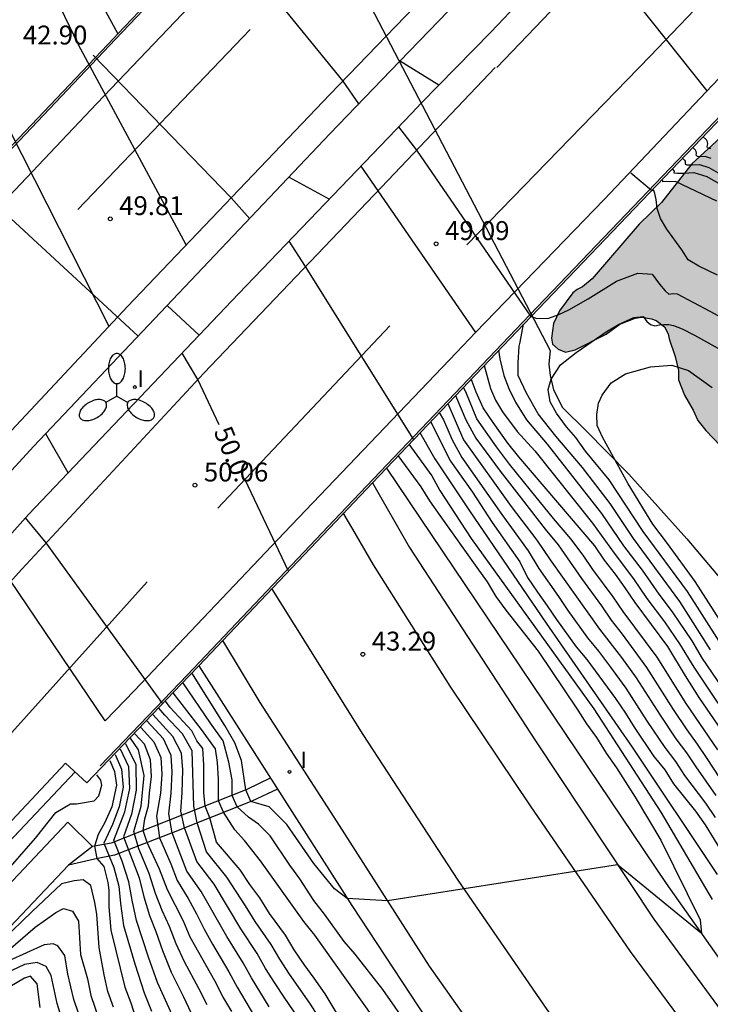
# Model space of a CAD drawing. Units: millimetres. Extents: x 585544 to 585895, y 4796039 to 4796291.
# Drawn here: x 585572 to 585599, y 4796123 to 4796162 of the extents above; entities that cross this region are included whole.
import ezdxf

# ---------------------------------------------------------------- set-up
doc = ezdxf.new("R2010")
doc.units = ezdxf.units.MM
for name, color, linetype in [('020101', 3, 'CABEZA_TALUD'), ('020104', 34, 'Continuous'), ('020204', 9, 'Continuous'), ('020307', 24, 'Continuous'), ('020308', 9, 'Continuous'), ('050102', 4, 'Continuous'), ('060102', 9, 'Continuous'), ('060108', 9, 'Continuous'), ('060113', 4, 'Continuous'), ('060119', 9, 'Continuous'), ('060125', 1, 'Continuous'), ('060144', 9, 'Continuous'), ('070117', 9, 'Continuous'), ('100106', 63, 'Continuous'), ('250205', 9, 'Continuous'), ('260101', 9, 'Continuous'), ('270204', 9, 'Continuous'), ('270304', 9, 'Continuous'), ('990504', 63, 'Continuous')]:
    doc.layers.add(name, color=color, linetype=linetype)
doc.layers.add('020105', color=24, linetype='Continuous', lineweight=30)
doc.styles.add('ARIAL', font='ARIAL.TTF', dxfattribs={"height": 1})
doc.styles.add('ARIALI', font='ARIALI.TTF', dxfattribs={"height": 1})
doc.styles.add('ROMANS', font='romans__.ttf', dxfattribs={"height": 1})
doc.linetypes.add('CABEZA_TALUD', pattern='A,0.1,[204,DONOSTI.shx,S=0.15,R=0,X=0,Y=0],0,0.2', length=0.3)

# ---------------------------------------------------------------- blocks, each defined once
blk = doc.blocks.new('COTAPU')
blk.add_circle((0, 0), 0.075)
blk = doc.blocks.new('REIND')
blk.add_circle((0, 0), 0.055)
blk = doc.blocks.new('FAROLM')
for q in [(0, 0.5), (0.433, -0.25), (-0.433, -0.25)]:
    blk.add_line((0, 0), q)
for points in [[(0, 0.5, 0.159986), (0.117, 0.538, 0.106322), (0.238, 0.675, 0.071006), (0.309, 0.858, 0.057309), (0.337, 1.099, 0.057309), (0.309, 1.339, 0.071006), (0.238, 1.522, 0.106322), (0.117, 1.659, 0.159986), (0, 1.697, 0.159986), (-0.117, 1.659, 0.106322), (-0.238, 1.522, 0.071006), (-0.309, 1.339, 0.057309), (-0.337, 1.099, 0.057309), (-0.309, 0.858, 0.071006), (-0.238, 0.675, 0.106322), (-0.117, 0.538, 0.159986)], [(-0.433, -0.25, 0.159986), (-0.525, -0.168, 0.106322), (-0.704, -0.131, 0.071006), (-0.898, -0.161, 0.057309), (-1.12, -0.258, 0.057309), (-1.315, -0.402, 0.071006), (-1.437, -0.555, 0.106322), (-1.495, -0.728, 0.159986), (-1.47, -0.849, 0.159986), (-1.378, -0.931, 0.106322), (-1.199, -0.967, 0.071006), (-1.005, -0.937, 0.057309), (-0.783, -0.841, 0.057309), (-0.588, -0.697, 0.071006), (-0.466, -0.544, 0.106322), (-0.408, -0.371, 0.159986)], [(0.433, -0.25, 0.159986), (0.408, -0.371, 0.106322), (0.466, -0.544, 0.071006), (0.588, -0.697, 0.057309), (0.783, -0.841, 0.057309), (1.005, -0.937, 0.071006), (1.199, -0.967, 0.106322), (1.378, -0.931, 0.159986), (1.47, -0.849, 0.159986), (1.495, -0.728, 0.106322), (1.437, -0.555, 0.071006), (1.315, -0.402, 0.057309), (1.12, -0.258, 0.057309), (0.898, -0.161, 0.071006), (0.704, -0.131, 0.106322), (0.525, -0.168, 0.159986)]]:
    blk.add_lwpolyline(points, format="xyb", close=True)

msp = doc.modelspace()

# ---------------------------------------------------------------- hatches: boundary and pattern name
at = {"layer": '990504'}
msp.add_hatch(color=256, dxfattribs=at).paths.add_polyline_path([(585603.363, 4796161.902), (585602.802, 4796161.504), (585601.913, 4796160.602), (585601.266, 4796159.71), (585600.9, 4796159.042), (585599.537, 4796157.606), (585598.396, 4796156.568), (585597.189, 4796155.027), (585596.31, 4796154.163), (585594.445, 4796152.001), (585594.058, 4796151.681), (585593.845, 4796151.583), (585593.681, 4796151.448), (585593.145, 4796150.726), (585592.905, 4796150.221), (585592.829, 4796149.65), (585592.873, 4796149.409), (585593.092, 4796149.211), (585593.387, 4796149.089), (585593.767, 4796149.182), (585594.995, 4796149.804), (585595.537, 4796150.202), (585596.156, 4796150.445), (585596.417, 4796150.484), (585596.795, 4796150.417), (585596.989, 4796150.34), (585597.318, 4796150.099), (585597.464, 4796149.818), (585597.493, 4796149.615), (585597.737, 4796148.918), (585597.873, 4796148.367), (585597.864, 4796147.989), (585598.107, 4796147.38), (585598.457, 4796146.79), (585598.642, 4796146.374), (585598.952, 4796145.987), (585599.534, 4796145.378), (585599.913, 4796144.866), (585600.35, 4796143.869), (585600.681, 4796143.289), (585601.03, 4796142.873), (585601.379, 4796142.632), (585601.796, 4796142.42), (585602.299, 4796142.295), (585603.074, 4796142.277), (585603.751, 4796142.433), (585604.428, 4796142.821), (585605.637, 4796143.598), (585606.507, 4796144.355), (585607.561, 4796145.403), (585607.744, 4796145.5), (585607.957, 4796145.529), (585608.326, 4796145.317), (585608.724, 4796144.756), (585608.957, 4796144.33), (585609.433, 4796143.257), (585609.657, 4796142.599), (585609.901, 4796141.583), (585609.989, 4796141.031), (585610.069, 4796139.859), (585610.059, 4796139.627), (585609.733, 4796137.903), (585609.299, 4796137.041), (585609.117, 4796136.353), (585608.586, 4796135.239), (585607.273, 4796133.348), (585606.346, 4796131.894), (585605.844, 4796130.48), (585605.652, 4796129.782), (585605.644, 4796129.037), (585605.761, 4796128.621), (585606.266, 4796127.799), (585606.586, 4796127.402), (585607.003, 4796127.171), (585607.903, 4796126.959), (585608.445, 4796127.009), (585609.103, 4796127.233), (585609.297, 4796127.339), (585610.167, 4796128.038), (585610.341, 4796128.222), (585610.562, 4796129.114), (585610.551, 4796129.84), (585610.249, 4796130.817), (585609.588, 4796132.026), (585609.491, 4796132.529), (585609.587, 4796132.762), (585609.751, 4796132.946), (585609.964, 4796133.063), (585610.177, 4796133.092), (585610.438, 4796133.083), (585610.661, 4796133.025), (585610.874, 4796132.919), (585611.214, 4796132.6), (585611.495, 4796132.204), (585611.719, 4796131.749), (585612.147, 4796130.685), (585612.633, 4796129.65), (585612.964, 4796128.798), (585613.889, 4796125.828), (585614.9, 4796123.216), (585615.106, 4796122.219), (585615.184, 4796121.502), (585615.166, 4796120.98), (585615.06, 4796120.524), (585615.004, 4796119.837), (585615.093, 4796118.782), (585615.054, 4796118.511), (585614.929, 4796118.346), (585614.552, 4796118.065), (585614.068, 4796117.803), (585613.875, 4796117.715), (585612.732, 4796117.587), (585612.423, 4796117.519), (585611.978, 4796117.354), (585611.755, 4796117.218), (585610.006, 4796115.733), (585609.31, 4796114.957), (585609.078, 4796114.763), (585607.966, 4796114.093), (585607.811, 4796113.928), (585607.358, 4796112.988), (585607.282, 4796112.252), (585607.36, 4796112.03), (585607.553, 4796111.953), (585608.453, 4796112.226), (585609.401, 4796112.653), (585610.475, 4796113.217), (585612.67, 4796114.828), (585612.902, 4796114.964), (585613.521, 4796115.198), (585613.986, 4796115.276), (585614.218, 4796115.354), (585614.334, 4796115.325), (585614.48, 4796115.199), (585615.101, 4796114.397), (585615.304, 4796114.271), (585615.498, 4796114.252), (585615.721, 4796114.291), (585615.943, 4796114.418), (585616.532, 4796115.145), (585616.754, 4796115.562), (585617.13, 4796116.675), (585617.41, 4796117.13), (585617.574, 4796117.266), (585618.067, 4796117.858), (585618.675, 4796118.469), (585619.062, 4796118.799), (585619.207, 4796119.031), (585619.371, 4796119.167), (585619.584, 4796119.255), (585619.816, 4796119.284), (585620.281, 4796119.217), (585620.504, 4796119.101), (585620.64, 4796118.947), (585620.796, 4796118.521), (585620.932, 4796117.863), (585621.243, 4796117.583), (585623.143, 4796116.134), (585623.463, 4796115.767), (585623.541, 4796115.583), (585623.474, 4796115.389), (585623.077, 4796115.156), (585622.235, 4796115.125), (585621.954, 4796115.154), (585621.508, 4796115.25), (585621.111, 4796115.404), (585620.714, 4796115.626), (585619.541, 4796116.447), (585619.308, 4796116.534), (585618.844, 4796116.484), (585618.621, 4796116.397), (585618.447, 4796116.271), (585618.293, 4796115.825), (585618.401, 4796115.129), (585618.673, 4796114.529), (585618.799, 4796114.336), (585619.595, 4796113.485), (585619.934, 4796113.234), (585620.331, 4796113.051), (585621.029, 4796112.868), (585621.281, 4796112.82), (585622.007, 4796112.889), (585622.2, 4796112.937), (585623.216, 4796113.384), (585623.884, 4796113.473), (585624.281, 4796113.406), (585624.455, 4796113.261), (585624.669, 4796112.864), (585624.738, 4796112.438), (585624.67, 4796112.235), (585624.51, 4796112.075), (585625.133, 4796111.67), (585625.623, 4796111.18), (585626.112, 4796110.6), (585626.602, 4796110.11), (585627.092, 4796109.63), (585627.582, 4796109.05), (585627.972, 4796108.361), (585628.362, 4796107.791), (585628.752, 4796107.111), (585629.032, 4796106.531), (585629.252, 4796105.851), (585629.352, 4796105.171), (585629.352, 4796104.481), (585629.162, 4796103.801), (585628.872, 4796103.111), (585628.582, 4796102.441), (585628.282, 4796101.751), (585628.202, 4796101.071), (585628.282, 4796100.391), (585628.492, 4796099.711), (585628.782, 4796099.131), (585629.162, 4796098.441), (585629.472, 4796097.771), (585629.772, 4796097.191), (585630.162, 4796096.511), (585630.532, 4796095.831), (585630.942, 4796095.251), (585631.342, 4796094.571), (585631.632, 4796093.891), (585632.122, 4796093.301), (585632.512, 4796092.721), (585632.902, 4796092.141), (585633.392, 4796091.561), (585633.882, 4796090.981), (585634.372, 4796090.481), (585634.962, 4796090.101), (585635.532, 4796089.611), (585636.132, 4796089.231), (585636.712, 4796088.751), (585637.282, 4796088.461), (585637.882, 4796087.981), (585638.372, 4796087.691), (585639.032, 4796087.591), (585639.532, 4796087.501), (585640.122, 4796087.691), (585640.712, 4796088.181), (585641.192, 4796088.671), (585641.482, 4796089.351), (585641.872, 4796089.941), (585642.352, 4796090.431), (585643.222, 4796091.011), (585643.643, 4796091.325), (585644.738, 4796092.694), (585645.338, 4796093.76), (585645.437, 4796095.956), (585645.145, 4796097.469), (585644.785, 4796098.049), (585644.571, 4796098.494), (585643.572, 4796099.809), (585643.213, 4796100.351), (585641.922, 4796101.897), (585641.815, 4796102.081), (585641.095, 4796103.842), (585640.309, 4796105.332), (585639.939, 4796106.28), (585639.462, 4796107.344), (585638.491, 4796109.162), (585637.879, 4796110.207), (585637.258, 4796111.164), (585635.802, 4796113.137), (585635.123, 4796113.842), (585634.948, 4796114.248), (585634.307, 4796115.215), (585634.064, 4796115.757), (585634.015, 4796115.97), (585633.975, 4796116.638), (585634.1, 4796117.306), (585634.07, 4796117.519), (585633.109, 4796118.97), (585633.041, 4796119.183), (585633.147, 4796119.648), (585633.156, 4796119.87), (585632.874, 4796120.78), (585632.699, 4796121.196), (585632.428, 4796121.592), (585632.107, 4796121.94), (585631.409, 4796122.423), (585630.876, 4796122.848), (585630.149, 4796123.515), (585628.035, 4796125.234), (585627.084, 4796126.307), (585626.615, 4796126.742), (585625.703, 4796127.495), (585625.325, 4796127.698), (585623.637, 4796129.593), (585623.133, 4796130.289), (585622.443, 4796131.469), (585622.152, 4796131.807), (585621.443, 4796132.851), (585620.997, 4796133.306), (585619.425, 4796135.104), (585619.163, 4796135.665), (585619.152, 4796136.023), (585618.918, 4796137.116), (585618.704, 4796137.745), (585618.393, 4796138.326), (585618.218, 4796138.955), (585617.858, 4796139.525), (585617.44, 4796140.415), (585617.255, 4796141.189), (585616.634, 4796142.166), (585615.924, 4796143.646), (585615.225, 4796145.388), (585614.292, 4796146.964), (585613.554, 4796148.347), (585610.641, 4796153.115), (585610.087, 4796154.16), (585608.911, 4796156.617), (585607.6, 4796158.783), (585606.755, 4796160.3), (585605.784, 4796161.644), (585605.629, 4796161.799), (585605.261, 4796162.011), (585605.076, 4796162.089), (585604.447, 4796162.116), (585603.77, 4796162.038)])

# ---------------------------------------------------------------- linework, layer by layer
at = {"layer": '020101'}
msp.add_polyline3d([(585582.477, 4796168.913, 48.101), (585592.774, 4796149.15, 49.749), (585592.724, 4796148.61, 49.749), (585592.774, 4796148.17, 49.749), (585592.914, 4796147.59, 49.749), (585593.264, 4796146.9, 49.869), (585594.194, 4796145.98, 49.939), (585595.904, 4796144.25, 50.039), (585598.204, 4796141.68, 50.169), (585599.914, 4796139.64, 50.389)], dxfattribs=at)
at = {"layer": '020104', "flags": 128}
for points, elevation in [([(585579.585, 4796165.94), (585584.555, 4796159.85), (585585.175, 4796158.94)], 49), ([(585599.01, 4796159.459), (585594.103, 4796165.641)], 48), ([(585574.645, 4796160.87), (585580.115, 4796155.21), (585580.855, 4796154.38)], 49.5), ([(585588.355, 4796159.68), (585586.805, 4796160.65)], 49), ([(585586.765, 4796158.03), (585587.475, 4796157.11), (585592.004, 4796150.52), (585592.249, 4796150.431), (585592.721, 4796150.44), (585593.12, 4796150.581), (585593.516, 4796150.77), (585594.279, 4796151.21), (585595.407, 4796151.901), (585596.257, 4796152.227), (585596.827, 4796152.187), (585597.119, 4796151.782), (585597.339, 4796151.517), (585597.489, 4796151.393), (585597.647, 4796151.416), (585597.813, 4796151.398), (585599.117, 4796150.718), (585601.75, 4796149.292)], 49), ([(585599.148, 4796157.174), (585599.068, 4796157.168), (585599.022, 4796157.196), (585599.009, 4796157.257), (585599.029, 4796157.351), (585599.02, 4796157.436), (585598.982, 4796157.51), (585598.845, 4796157.639)], 46), ([(585599.165, 4796156.78), (585598.926, 4796156.857), (585598.739, 4796156.843), (585598.619, 4796156.86), (585598.568, 4796156.906), (585598.585, 4796156.981), (585598.577, 4796157.049), (585598.546, 4796157.109), (585598.437, 4796157.213)], 46.5), ([(585598.028, 4796156.786), (585598.111, 4796156.708), (585598.135, 4796156.663), (585598.128, 4796156.554), (585598.217, 4796156.523), (585598.409, 4796156.518), (585598.703, 4796156.54), (585599.078, 4796156.419), (585599.535, 4796156.157)], 47), ([(585599.418, 4796152.151), (585598.674, 4796152.502), (585598.258, 4796152.751), (585597.998, 4796153.151), (585597.401, 4796153.965), (585597.161, 4796154.391), (585597.019, 4796154.785), (585596.978, 4796155.147), (585596.936, 4796155.386), (585596.893, 4796155.505), (585596.803, 4796155.507), (585595.984, 4796156.195)], 48.5), ([(585584.015, 4796155.16), (585582.405, 4796156.03)], 49.5), ([(585599.385, 4796155.084), (585597.75, 4796155.868), (585597.247, 4796155.851), (585597.249, 4796155.89), (585597.212, 4796155.933)], 48), ([(585587.354, 4796145.64), (585583.075, 4796152.49), (585582.425, 4796153.5)], 49.5), ([(585599.484, 4796137.62), (585598.224, 4796139.59), (585596.464, 4796141.98), (585595.124, 4796144.03), (585594.184, 4796145.16), (585593.794, 4796145.7), (585593.421, 4796146.126), (585593.035, 4796146.666), (585592.775, 4796147.114), (585592.697, 4796147.613), (585592.82, 4796148.018), (585593.188, 4796148.582), (585593.803, 4796149.073), (585595.044, 4796149.919), (585595.487, 4796150.188), (585596.091, 4796150.463), (585596.465, 4796150.501), (585596.608, 4796150.302), (585596.763, 4796150.182), (585596.93, 4796150.141), (585597.11, 4796150.18), (585597.294, 4796150.194), (585597.482, 4796150.185), (585597.674, 4796150.152), (585598.016, 4796150.013), (585598.508, 4796149.768), (585599.672, 4796149.114)], 49.5), ([(585599.144, 4796137.28), (585597.924, 4796139.19), (585596.084, 4796141.69), (585595.164, 4796143.08), (585594.064, 4796144.51), (585593.004, 4796145.75), (585592.304, 4796146.64), (585591.834, 4796147.46), (585591.514, 4796148.16), (585591.514, 4796148.67), (585591.554, 4796149.33), (585591.594, 4796149.48), (585591.714, 4796150.2)], 49), ([(585590.734, 4796149.166), (585590.774, 4796148.82), (585590.934, 4796148.16), (585591.134, 4796147.65), (585591.404, 4796147.11), (585591.834, 4796146.41), (585592.654, 4796145.44), (585594.814, 4796142.69), (585595.694, 4796141.4), (585596.424, 4796140.44), (585597.094, 4796139.49), (585597.614, 4796138.79), (585598.394, 4796137.63), (585598.814, 4796136.93), (585600.144, 4796134.97)], 48.5), ([(585590.154, 4796148.561), (585590.414, 4796147.65), (585590.614, 4796147.19), (585590.884, 4796146.72), (585591.474, 4796145.94), (585592.174, 4796145.17), (585594.464, 4796142.3), (585595.314, 4796141.11), (585596.084, 4796140.09), (585596.614, 4796139.32), (585597.314, 4796138.39), (585597.914, 4796137.52), (585598.474, 4796136.59), (585600.364, 4796133.76)], 48), ([(585599.434, 4796133.31), (585598.174, 4796135.15), (585597.024, 4796136.99), (585595.674, 4796138.8), (585595.284, 4796139.38), (585594.474, 4796140.47), (585594.084, 4796141.04), (585593.604, 4796141.68), (585592.914, 4796142.49), (585592.004, 4796143.61), (585591.164, 4796144.65), (585590.644, 4796145.33), (585589.864, 4796146.45), (585589.454, 4796147.45), (585589.333, 4796147.702)], 47), ([(585589.015, 4796147.37), (585589.434, 4796146.4), (585589.834, 4796145.68), (585590.794, 4796144.37), (585591.624, 4796143.29), (585592.574, 4796142.06), (585593.094, 4796141.45), (585594.024, 4796140.11), (585594.814, 4796139.02), (585595.204, 4796138.45), (585595.634, 4796137.9), (585596.604, 4796136.58), (585597.654, 4796134.91), (585598.204, 4796134.1), (585598.614, 4796133.54), (585598.994, 4796132.97), (585599.754, 4796131.81)], 46.5), ([(585588.716, 4796147.057), (585589.344, 4796145.61), (585591.234, 4796142.97), (585592.244, 4796141.63), (585592.774, 4796140.85), (585594.734, 4796138.1), (585595.604, 4796136.98), (585596.194, 4796136.16), (585597.144, 4796134.68), (585597.764, 4796133.75), (585598.184, 4796133.19), (585598.554, 4796132.63), (585599.354, 4796131.5)], 46), ([(585588.374, 4796146.7), (585588.544, 4796146.4), (585588.894, 4796145.61), (585589.274, 4796144.91), (585590.854, 4796142.65), (585591.904, 4796141.2), (585592.324, 4796140.5), (585593.114, 4796139.39), (585593.484, 4796138.84), (585594.264, 4796137.75), (585594.694, 4796137.22), (585595.134, 4796136.64), (585595.774, 4796135.75), (585596.624, 4796134.44), (585597.324, 4796133.4), (585597.754, 4796132.85), (585598.114, 4796132.29), (585598.944, 4796131.19), (585599.324, 4796130.63)], 45.5), ([(585573.655, 4796144.301), (585572.765, 4796145.851)], 50.5), ([(585587.612, 4796145.904), (585588.204, 4796144.86), (585589.574, 4796142.8), (585592.624, 4796138.34), (585596.034, 4796133.41), (585599.404, 4796128.361)], 44.5), ([(585587.172, 4796145.443), (585588.084, 4796144.18), (585588.394, 4796143.6), (585589.644, 4796141.69), (585594.504, 4796134.94), (585597.164, 4796130.831), (585599.204, 4796127.371)], 44), ([(585586.732, 4796144.983), (585587.644, 4796143.74), (585587.994, 4796143.19), (585588.394, 4796142.61), (585589.874, 4796140.55), (585590.274, 4796139.97), (585590.624, 4796139.39), (585591.014, 4796138.85), (585592.304, 4796137.22), (585593.874, 4796134.89), (585594.224, 4796134.34), (585594.614, 4796133.8), (585595.004, 4796133.181), (585595.404, 4796132.601), (585595.754, 4796132.051), (585596.144, 4796131.431), (585597.164, 4796129.721), (585598.734, 4796126.561), (585598.784, 4796126.021), (585595.454, 4796128.751), (585586.324, 4796127.321), (585584.724, 4796127.411), (585584.214, 4796127.791), (585583.394, 4796128.801), (585582.334, 4796130.351), (585581.624, 4796131.051), (585580.904, 4796131.261), (585580.704, 4796131.721), (585580.534, 4796132.881), (585580.264, 4796133.581), (585579.874, 4796134.281), (585578.565, 4796136.36)], 43.5), ([(585577.414, 4796135.141), (585572.785, 4796141.521), (585571.955, 4796142.511)], 50.5), ([(585587.114, 4796122.401), (585586.134, 4796123.801), (585585.034, 4796125.201), (585584.604, 4796125.701), (585583.824, 4796126.791), (585583.394, 4796127.331), (585582.844, 4796128.191), (585582.454, 4796128.731), (585581.674, 4796129.891), (585581.204, 4796130.361), (585580.814, 4796130.631), (585580.364, 4796131.041), (585580.164, 4796131.501), (585580.154, 4796132.121), (585580.034, 4796132.821), (585579.804, 4796133.671), (585579.294, 4796134.371), (585578.206, 4796135.979)], 44), ([(585585.824, 4796122.611), (585584.224, 4796124.861), (585583.434, 4796125.951), (585583.004, 4796126.491), (585581.284, 4796128.901), (585580.654, 4796129.711), (585580.264, 4796130.141), (585579.814, 4796130.831), (585579.624, 4796131.291), (585579.614, 4796132.141), (585579.574, 4796132.801), (585579.494, 4796133.351), (585578.944, 4796134.121), (585577.818, 4796135.567)], 44.5), ([(585583.684, 4796121.361), (585582.224, 4796123.491), (585581.864, 4796124.041), (585581.484, 4796124.631), (585581.154, 4796125.221), (585580.504, 4796126.201), (585579.444, 4796127.981), (585578.754, 4796128.881), (585578.274, 4796130.211), (585578.124, 4796130.871), (585578.174, 4796131.601), (585578.204, 4796132.521), (585578.154, 4796133.181), (585577.804, 4796133.841), (585577.018, 4796134.717)], 46), ([(585584.174, 4796121.811), (585583.244, 4796123.251), (585582.434, 4796124.411), (585582.054, 4796125.001), (585581.714, 4796125.581), (585581.074, 4796126.501), (585580.694, 4796127.121), (585579.954, 4796128.261), (585579.144, 4796129.261), (585578.774, 4796130.411), (585578.634, 4796131.071), (585578.574, 4796133.271), (585578.184, 4796133.951), (585577.494, 4796134.691), (585577.256, 4796134.969)], 45.5), ([(585581.634, 4796123.111), (585580.924, 4796124.261), (585580.594, 4796124.861), (585579.944, 4796125.901), (585578.924, 4796127.691), (585578.364, 4796128.501), (585577.774, 4796130.021), (585577.644, 4796130.771), (585577.744, 4796131.591), (585577.784, 4796132.431), (585577.744, 4796133.091), (585577.434, 4796133.741), (585576.771, 4796134.454)], 46.5), ([(585576.533, 4796134.202), (585577.054, 4796133.631), (585577.324, 4796133.001), (585577.374, 4796132.341), (585577.314, 4796131.591), (585577.164, 4796130.671), (585577.274, 4796129.821), (585577.724, 4796128.781), (585577.974, 4796128.121), (585578.414, 4796127.411), (585578.744, 4796126.801), (585579.044, 4796126.191), (585579.374, 4796125.601), (585580.034, 4796124.501), (585580.354, 4796123.891), (585581.044, 4796122.731)], 47), ([(585575.926, 4796133.557), (585576.344, 4796132.721), (585576.354, 4796131.711), (585576.164, 4796130.751), (585575.844, 4796129.861), (585576.464, 4796128.231), (585576.654, 4796127.481), (585576.874, 4796126.731), (585577.134, 4796126.101), (585577.394, 4796125.341), (585577.734, 4796124.481), (585578.214, 4796123.541), (585578.534, 4796122.861)], 48.5), ([(585579.164, 4796123.191), (585578.844, 4796123.841), (585578.274, 4796124.891), (585577.944, 4796125.611), (585577.674, 4796126.301), (585577.384, 4796126.931), (585577.124, 4796127.611), (585576.864, 4796128.401), (585576.454, 4796129.381), (585576.264, 4796130.071), (585576.544, 4796131.071), (585576.664, 4796132.291), (585576.444, 4796133.311), (585576.132, 4796133.775)], 48), ([(585575.515, 4796133.12), (585575.774, 4796132.541), (585575.834, 4796131.831), (585575.674, 4796131.041), (585575.414, 4796130.351), (585575.074, 4796129.611), (585575.464, 4796128.641), (585575.664, 4796127.901), (585575.724, 4796127.211), (585575.854, 4796126.341), (585576.294, 4796124.811), (585576.664, 4796123.671), (585576.954, 4796122.941)], 49.5), ([(585577.904, 4796122.531), (585577.204, 4796124.081), (585576.844, 4796125.081), (585576.364, 4796126.541), (585576.194, 4796127.341), (585576.064, 4796128.071), (585575.794, 4796128.891), (585575.464, 4796129.731), (585575.904, 4796130.851), (585576.094, 4796131.771), (585576.054, 4796132.631), (585575.724, 4796133.342)], 49), ([(585566.954, 4796122.741), (585568.134, 4796124.611), (585569.294, 4796126.241), (585570.994, 4796128.241), (585572.354, 4796129.801), (585573.164, 4796130.821), (585573.744, 4796131.171), (585573.984, 4796131.171), (585574.684, 4796131.291), (585574.874, 4796131.481), (585574.984, 4796131.911), (585574.954, 4796132.111), (585574.794, 4796132.321)], 50.5), ([(585575.454, 4796123.101), (585575.224, 4796123.721), (585575.084, 4796124.381), (585574.884, 4796125.461), (585574.794, 4796126.791), (585574.714, 4796127.251), (585574.554, 4796127.921), (585574.244, 4796128.151), (585573.894, 4796128.111), (585573.394, 4796127.991), (585572.224, 4796126.891), (585569.014, 4796123.801), (585566.334, 4796121.371)], 50.5), ([(585568.044, 4796122.321), (585570.484, 4796124.671), (585572.344, 4796126.271), (585573.164, 4796126.861), (585573.474, 4796127.011), (585573.824, 4796126.901), (585574.064, 4796126.511), (585574.144, 4796125.191), (585574.424, 4796124.221), (585574.554, 4796123.561), (585575.054, 4796122.091)], 51), ([(585574.414, 4796121.811), (585573.884, 4796123.401), (585573.644, 4796124.411), (585573.524, 4796125.151), (585573.244, 4796125.531), (585573.054, 4796125.611), (585572.704, 4796125.571), (585571.304, 4796124.941), (585569.484, 4796123.341), (585567.274, 4796121.151)], 51.5), ([(585573.414, 4796122.591), (585573.214, 4796123.241), (585572.974, 4796124.361), (585572.774, 4796124.711), (585572.424, 4796124.871), (585571.914, 4796124.791), (585571.414, 4796124.551), (585569.904, 4796123.181)], 52)]:
    msp.add_lwpolyline(points, dxfattribs=dict(at, elevation=elevation))
at = {"layer": '020105', "flags": 128}
for points, elevation in [([(585597.62, 4796156.36), (585597.692, 4796156.276), (585597.687, 4796156.203), (585597.815, 4796156.187), (585598.079, 4796156.193), (585598.48, 4796156.222), (585598.992, 4796156.058), (585599.614, 4796155.7)], 47.5), ([(585569.805, 4796155.83), (585576.435, 4796149.72)], 50), ([(585578.855, 4796149.77), (585577.585, 4796150.94)], 50), ([(585579.646, 4796146.203), (585578.795, 4796148), (585578.175, 4796149.05)], 50), ([(585599.824, 4796137.97), (585598.534, 4796139.99), (585597.434, 4796141.5), (585596.854, 4796142.27), (585595.874, 4796143.86), (585594.854, 4796145.72), (585594.64, 4796146.178), (585594.624, 4796146.618), (585594.695, 4796147.067), (585594.836, 4796147.39), (585595.199, 4796147.867), (585595.767, 4796148.23), (585596.765, 4796148.502), (585597.606, 4796148.571), (585598.266, 4796148.36), (585599.207, 4796147.688)], 50), ([(585599.874, 4796133.65), (585598.694, 4796135.39), (585598.144, 4796136.25), (585597.444, 4796137.41), (585596.144, 4796139.16), (585595.754, 4796139.74), (585595.364, 4796140.28), (585594.934, 4796140.83), (585594.544, 4796141.41), (585591.534, 4796144.94), (585591.104, 4796145.48), (585590.514, 4796146.3), (585590.124, 4796146.88), (585589.844, 4796147.5), (585589.645, 4796148.028)], 47.5), ([(585588.023, 4796146.333), (585588.824, 4796144.77), (585589.694, 4796143.53), (585590.474, 4796142.33), (585591.574, 4796140.77), (585591.884, 4796140.15), (585592.274, 4796139.57), (585592.664, 4796139.03), (585593.024, 4796138.48), (585593.804, 4796137.4), (585594.234, 4796136.89), (585595.364, 4796135.34), (585595.764, 4796134.76), (585596.114, 4796134.21), (585596.894, 4796133.05), (585597.324, 4796132.51), (585597.674, 4796131.96), (585598.544, 4796130.88), (585598.934, 4796130.331), (585599.994, 4796128.581)], 45), ([(585582.384, 4796140.421), (585580.677, 4796144.025)], 50), ([(585584.664, 4796122.261), (585583.844, 4796123.621), (585583.414, 4796124.251), (585583.014, 4796124.791), (585582.624, 4796125.371), (585582.274, 4796125.951), (585581.644, 4796126.811), (585581.254, 4796127.431), (585580.864, 4796127.971), (585580.474, 4796128.551), (585579.534, 4796129.641), (585579.274, 4796130.611), (585579.084, 4796131.071), (585579.034, 4796131.611), (585579.034, 4796132.701), (585578.994, 4796133.361), (585578.754, 4796133.671), (585578.564, 4796134.061), (585577.704, 4796134.991), (585577.517, 4796135.247)], 45), ([(585580.144, 4796122.931), (585579.794, 4796123.521), (585579.474, 4796124.141), (585578.494, 4796125.881), (585578.224, 4796126.511), (585577.594, 4796127.751), (585577.274, 4796128.571), (585576.784, 4796129.631), (585576.624, 4796130.111), (585576.694, 4796130.571), (585576.844, 4796131.081), (585576.884, 4796131.591), (585576.964, 4796132.251), (585576.914, 4796132.911), (585576.684, 4796133.531), (585576.296, 4796133.95)], 47.5), ([(585575.304, 4796132.891), (585575.494, 4796132.451), (585575.574, 4796131.901), (585575.384, 4796131.041), (585575.114, 4796130.421), (585574.844, 4796129.951), (585574.694, 4796129.491), (585574.784, 4796128.991), (585575.064, 4796128.681), (585575.224, 4796128.051), (585575.264, 4796127.741), (585575.264, 4796127.081), (585575.344, 4796126.151), (585575.904, 4796123.891), (585576.134, 4796123.271), (585576.334, 4796122.651)], 50), ([(585572.544, 4796123.081), (585572.424, 4796124.021), (585572.154, 4796124.331), (585571.914, 4796124.251), (585571.334, 4796123.901), (585569.664, 4796122.641)], 52.5)]:
    msp.add_lwpolyline(points, dxfattribs=dict(at, elevation=elevation))
at = {"layer": '050102'}
for points in [[(585581.664, 4796132.181, 43.319), (585580.744, 4796131.731, 43.459), (585577.634, 4796130.501, 46.329), (585575.354, 4796129.611, 48.949), (585574.614, 4796129.471, 50.109)], [(585581.954, 4796131.751, 43.339), (585580.944, 4796131.271, 43.459), (585577.814, 4796130.031, 46.329), (585575.494, 4796129.131, 48.949), (585574.704, 4796128.971, 50.109), (585573.664, 4796128.731, 50.109)]]:
    msp.add_polyline3d(points, dxfattribs=at)
at = {"layer": '060102'}
for points in [[(585554.311, 4796214.715, 43.353), (585555.727, 4796210.059, 43.219), (585557.916, 4796203.499, 43.089), (585560.786, 4796195.139, 42.919), (585564.166, 4796186.4, 42.739), (585567.826, 4796177.8, 42.669), (585571.455, 4796169.69, 42.639), (585575.035, 4796162.79, 42.689), (585575.629, 4796161.722, 42.7)], [(585598.553, 4796170.288, 47.701), (585591.427, 4796162.848, 48.498), (585590.42, 4796161.79, 48.613)], [(585585.724, 4796143.903, 42.989), (585587.194, 4796141.34, 43.039), (585592.194, 4796133.671, 43.339), (585596.894, 4796126.591, 43.569), (585602.563, 4796118.861, 43.909), (585608.873, 4796110.921, 44.309), (585615.083, 4796103.551, 44.709), (585620.852, 4796097.051, 45.109), (585626.862, 4796090.751, 45.459), (585632.242, 4796085.361, 45.559), (585633.602, 4796084.941, 45.579), (585634.068, 4796084.518, 45.593)], [(585622.162, 4796082.531, 45.669), (585622.112, 4796082.921, 45.669), (585621.482, 4796083.651, 45.699), (585617.862, 4796087.771, 45.519), (585613.782, 4796092.231, 45.169), (585609.743, 4796096.831, 44.879), (585605.593, 4796101.631, 44.699), (585601.033, 4796107.211, 44.399), (585596.533, 4796112.891, 44.249), (585592.234, 4796118.711, 43.929), (585587.984, 4796124.721, 43.609), (585584.204, 4796130.641, 43.359), (585581.274, 4796135.191, 43.359), (585579.794, 4796137.654, 43.319)], [(585573.55, 4796132.783, 50.672), (585569.664, 4796128.641, 51.149), (585560.025, 4796118.042, 51.949), (585551.655, 4796108.512, 52.369), (585544.635, 4796099.863, 52.749), (585544.105, 4796099.196, 52.774)], [(585574.394, 4796131.998, 50.741), (585573.55, 4796132.783, 50.672)]]:
    msp.add_polyline3d(points, dxfattribs=at)
at = {"layer": '060108'}
for points in [[(585589.522, 4796163.458, 48.566), (585586.796, 4796160.623, 48.945)], [(585590.42, 4796161.79, 48.613), (585587.661, 4796158.965, 49.111)], [(585586.796, 4796160.623, 48.945), (585584.035, 4796157.75, 49.329), (585572.275, 4796145.341, 50.549), (585561.615, 4796133.721, 51.549), (585548.395, 4796118.722, 52.519), (585544.105, 4796113.542, 52.742)], [(585587.661, 4796158.965, 49.111), (585587.285, 4796158.58, 49.179), (585580.415, 4796151.4, 49.849), (585572.085, 4796142.651, 50.649), (585564.825, 4796134.551, 51.319), (585558.715, 4796127.651, 51.869), (585551.845, 4796119.902, 52.459), (585544.775, 4796111.552, 52.739), (585544.105, 4796110.725, 52.779)]]:
    msp.add_polyline3d(points, dxfattribs=at)
at = {"layer": '060113'}
for points in [[(585586.286, 4796144.493, 42.889), (585597.384, 4796128.011, 43.409), (585602.863, 4796120.231, 43.759), (585609.413, 4796112.001, 44.159), (585616.213, 4796104.001, 44.679), (585622.912, 4796096.631, 45.079), (585629.782, 4796089.461, 45.399), (585634.592, 4796085.051, 45.579), (585634.068, 4796084.518, 45.589)], [(585578.838, 4796136.646, 43.169), (585584.904, 4796127.131, 43.509), (585590.534, 4796118.591, 43.889), (585595.323, 4796112.531, 44.139), (585602.473, 4796103.461, 44.589), (585610.833, 4796093.761, 45.009), (585618.652, 4796085.181, 45.479), (585619.872, 4796083.921, 45.659), (585619.722, 4796083.831, 45.659), (585619.282, 4796083.771, 45.659), (585617.662, 4796084.251, 45.659), (585616.022, 4796084.731, 45.659), (585612.712, 4796085.501, 45.659), (585608.332, 4796086.312, 45.729), (585604.243, 4796086.922, 45.829), (585599.953, 4796087.252, 45.879), (585595.143, 4796087.362, 46.129), (585590.953, 4796087.312, 46.179), (585586.723, 4796087.092, 46.479), (585582.593, 4796086.442, 46.549), (585577.033, 4796085.442, 46.649), (585571.703, 4796083.972, 46.799), (585566.354, 4796082.233, 47.129)], [(585544.105, 4796096.479, 52.156), (585546.715, 4796099.972, 52.049), (585554.534, 4796109.392, 51.699), (585562.254, 4796118.132, 50.999), (585568.604, 4796125.111, 50.459), (585573.644, 4796130.441, 50.109), (585574.614, 4796129.471, 50.109), (585573.664, 4796128.731, 50.109), (585569.474, 4796124.311, 50.459), (585563.134, 4796117.332, 50.999), (585555.454, 4796108.612, 51.699), (585547.644, 4796099.232, 52.049), (585544.104, 4796094.502, 52.195)]]:
    msp.add_polyline3d(points, dxfattribs=at)
at = {"layer": '060119'}
for points in [[(585565.259, 4796148.875, 51.219), (585568.271, 4796152.083, 50.926), (585574.793, 4796158.952, 50.195), (585579.869, 4796164.291, 49.625)], [(585589.819, 4796149.869, 49.678), (585594.916, 4796155.151, 49.171), (585599.211, 4796159.671, 48.672), (585602.528, 4796163.146, 43.966)], [(585575.122, 4796134.459, 51.182), (585576.279, 4796135.666, 51.092), (585582.222, 4796141.926, 50.511), (585589.058, 4796149.081, 49.754), (585589.819, 4796149.869, 49.678)], [(585573.925, 4796132.434, 51.713), (585569.264, 4796127.501, 51.879), (585564.084, 4796121.881, 52.309), (585558.755, 4796115.882, 52.759), (585553.235, 4796109.382, 53.128), (585548.105, 4796103.232, 53.428), (585544.105, 4796098.287, 53.652)]]:
    msp.add_polyline3d(points, dxfattribs=at)
at = {"layer": '060125'}
for points in [[(585586.286, 4796144.493, 50.746), (585591.734, 4796150.206, 50.187), (585600.816, 4796159.702, 49.156), (585604.97, 4796164.034, 48.664)], [(585575.629, 4796161.722, 50.6), (585576.455, 4796162.591, 50.508)], [(585569.419, 4796155.204, 51.228), (585571.428, 4796157.299, 51.045), (585575.476, 4796161.561, 50.618), (585575.629, 4796161.722, 50.6)], [(585585.724, 4796143.903, 50.803), (585586.286, 4796144.493, 50.746)], [(585579.794, 4796137.654, 51.393), (585584.757, 4796142.889, 50.903), (585585.724, 4796143.903, 50.803)], [(585578.838, 4796136.646, 51.488), (585579.794, 4796137.654, 51.393)], [(585574.394, 4796131.998, 51.848), (585578.443, 4796136.23, 51.527), (585578.838, 4796136.646, 51.488)]]:
    msp.add_polyline3d(points, dxfattribs=at)
at = {"layer": '060144'}
for points in [[(585563.067, 4796148.585, 51.518), (585567.389, 4796152.971, 51.419), (585571.486, 4796157.244, 51.045), (585575.534, 4796161.506, 50.618), (585580.226, 4796166.444, 50.095), (585583.611, 4796169.984, 49.667), (585588.209, 4796174.855, 49.12), (585592.01, 4796178.794, 48.614), (585595.185, 4796182.133, 48.245)], [(585574.925, 4796132.669, 51.802), (585578.385, 4796136.285, 51.527), (585584.699, 4796142.944, 50.903), (585591.676, 4796150.261, 50.187), (585600.758, 4796159.757, 49.156), (585604.93, 4796164.108, 48.661)]]:
    msp.add_polyline3d(points, dxfattribs=at)
at = {"layer": '070117'}
for points in [[(585585.264, 4796156.468, 49.01), (585589.819, 4796149.869, 49.06)], [(585575.122, 4796134.459, 50.479), (585570.655, 4796141.055, 50.546)]]:
    msp.add_polyline3d(points, dxfattribs=at)
at = {"layer": '100106', "elevation": 49.827, "flags": 128}
msp.add_lwpolyline([(585599.537, 4796157.606), (585598.396, 4796156.568), (585597.189, 4796155.027), (585596.31, 4796154.163), (585594.445, 4796152.001), (585594.058, 4796151.681), (585593.845, 4796151.583), (585593.681, 4796151.448), (585593.145, 4796150.726), (585592.905, 4796150.221), (585592.829, 4796149.65), (585592.873, 4796149.409), (585593.092, 4796149.211), (585593.387, 4796149.089), (585593.767, 4796149.182), (585594.995, 4796149.804), (585595.537, 4796150.202), (585596.156, 4796150.445), (585596.417, 4796150.484), (585596.795, 4796150.417), (585596.989, 4796150.34), (585597.318, 4796150.099), (585597.464, 4796149.818), (585597.493, 4796149.615), (585597.737, 4796148.918), (585597.873, 4796148.367), (585597.864, 4796147.989), (585598.107, 4796147.38), (585598.457, 4796146.79), (585598.642, 4796146.374), (585598.952, 4796145.987), (585599.534, 4796145.378)], dxfattribs=at)
at = {"layer": '260101'}
for points in [[(585578.337, 4796153.346, 43.013), (585574.065, 4796161.28, 42.769), (585570.975, 4796167.69, 42.749), (585567.876, 4796174.1, 42.619), (585565.166, 4796180.51, 42.619), (585562.316, 4796187.44, 42.789), (585558.976, 4796196.229, 43.089), (585555.877, 4796205.139, 43.239), (585553.287, 4796213.349, 43.339), (585551.287, 4796220.789, 43.609), (585549.537, 4796227.689, 43.659), (585548.017, 4796234.829, 43.709), (585546.818, 4796241.498, 43.959), (585545.868, 4796247.958, 44.129), (585545.008, 4796254.478, 44.329), (585544.448, 4796260.938, 44.429), (585544.108, 4796265.801, 44.488)], [(585544.107, 4796234.667, 43.906), (585545.417, 4796228.009, 43.759), (585546.817, 4796222.129, 43.639), (585548.497, 4796215.859, 43.509), (585550.027, 4796210.269, 43.459), (585551.897, 4796204.339, 43.359), (585554.316, 4796197.15, 43.139), (585556.726, 4796190.54, 42.939), (585559.826, 4796182.72, 42.819), (585562.966, 4796175.44, 42.819), (585566.155, 4796168.44, 42.819), (585568.855, 4796162.76, 42.889), (585575.273, 4796150.119, 42.962)], [(585589.474, 4796153.35, 48.989), (585596.743, 4796160.83, 48.076), (585602.004, 4796166.348, 47.503), (585608.337, 4796172.961, 46.76), (585615.068, 4796179.955, 45.913), (585622.311, 4796187.528, 45.084)], [(585594.903, 4796164.835, 47.997), (585590.662, 4796160.386, 48.501)], [(585589.259, 4796164.736, 48.444), (585584.035, 4796159.32, 49.059), (585576.005, 4796150.9, 49.959), (585568.695, 4796143.101, 50.679), (585558.785, 4796132.151, 51.679), (585550.815, 4796123.032, 52.219), (585544.105, 4796115.075, 52.591)], [(585580.875, 4796161.89, 49.089), (585574.035, 4796154.75, 49.769)], [(585590.59, 4796160.383, 48.693), (585586.345, 4796155.92, 49.109), (585579.035, 4796148.25, 49.979), (585571.815, 4796140.481, 50.579), (585565.035, 4796132.961, 51.299), (585557.575, 4796124.562, 51.829), (585550.605, 4796116.552, 52.419), (585544.115, 4796108.792, 52.799), (585544.105, 4796108.78, 52.799)], [(585586.414, 4796150.13, 49.429), (585579.595, 4796142.901, 50.009)], [(585644.251, 4796073.441, 45.889), (585640.201, 4796076.601, 45.839), (585635.652, 4796080.421, 45.759), (585631.602, 4796084.151, 45.639), (585627.532, 4796088.081, 45.439), (585623.102, 4796092.631, 45.239), (585618.262, 4796097.771, 45.009), (585613.323, 4796103.251, 44.639), (585609.163, 4796108.141, 44.439), (585604.723, 4796113.771, 44.169), (585600.363, 4796119.351, 43.869), (585595.964, 4796125.311, 43.619), (585591.994, 4796131.091, 43.469), (585588.814, 4796135.841, 43.319), (585585.774, 4796140.65, 43.149), (585584.944, 4796142.06, 43.119), (585584.565, 4796142.719, 43.109)], [(585576.785, 4796139.971, 50.309), (585570.585, 4796133.081, 50.949)], [(585581.722, 4796139.715, 43.179), (585582.604, 4796138.291, 43.179), (585585.344, 4796133.921, 43.399), (585589.114, 4796128.141, 43.599), (585592.644, 4796123.001, 43.919), (585596.853, 4796117.361, 44.049), (585601.203, 4796111.651, 44.149), (585605.363, 4796106.511, 44.419), (585609.913, 4796101.131, 44.719), (585614.063, 4796096.421, 45.089), (585618.162, 4796092.061, 45.239), (585622.572, 4796087.401, 45.419), (585626.472, 4796083.581, 45.639), (585630.632, 4796079.711, 45.789), (585634.911, 4796075.881, 45.869), (585639.121, 4796072.441, 45.969), (585643.371, 4796069.191, 46.019)]]:
    msp.add_polyline3d(points, dxfattribs=at)

# ---------------------------------------------------------------- block references
at = {"layer": '020204', "rotation": 359.9987685839998}
for p in [(585575.325, 4796154.38, 49.81), (585588.254, 4796153.39, 49.09), (585578.685, 4796143.811, 50.06), (585585.344, 4796137.101, 43.29)]:
    msp.add_blockref('COTAPU', p, dxfattribs=at)
at = {"layer": '250205', "rotation": 359.9987685839998}
msp.add_blockref('FAROLM', (585575.585, 4796147.341, 50.5), dxfattribs=at)
at = {"layer": '270204'}
for p, rotation in [((585576.302, 4796147.706, 50.237), 359.9987685839998), ((585582.434, 4796132.431, 43.14), 89.99876859159802)]:
    msp.add_blockref('REIND', p, dxfattribs=dict(at, rotation=rotation))

# ---------------------------------------------------------------- texts
at = {"layer": '020307', "style": 'ARIALI'}
msp.add_text('50.0', height=0.75, rotation=292.7516, dxfattribs=at).set_placement((585579.416, 4796145.947, 49.999))
at = {"layer": '020308', "style": 'ARIAL'}
for s, p in [('42.90', (585571.858, 4796161.299, 42.899)), ('49.81', (585575.678, 4796154.529, 49.809)), ('49.09', (585588.608, 4796153.539, 49.089)), ('50.06', (585579.038, 4796143.959, 50.059)), ('43.29', (585585.698, 4796137.249, 43.289))]:
    msp.add_text(s, height=0.75, rotation=359.9988, dxfattribs=at).set_placement(p)
at = {"layer": '270304', "style": 'ROMANS'}
for p in [(585576.404, 4796147.713, 50.236), (585582.868, 4796132.584, 43.139)]:
    msp.add_text('I', height=0.65, rotation=359.9988, dxfattribs=at).set_placement(p)

doc.saveas('drawing.dxf')
